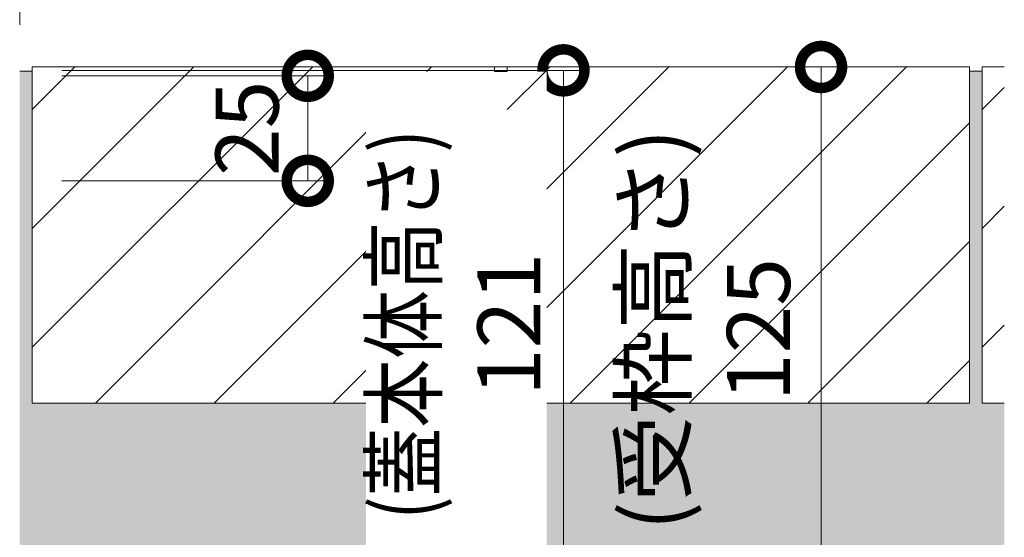
# Model space of a CAD drawing. Units: millimetres. Extents: x -1468 to 1260, y -823 to 1003.
# Drawn here: x -692 to -458, y -324 to -201 of the extents above; entities that cross this region are included whole.
import ezdxf

# ---------------------------------------------------------------- set-up
doc = ezdxf.new("R2010")
doc.units = ezdxf.units.MM
for name, color, linetype, lineweight in [('モルタル', 7, 'Continuous', 9), ('寸法', 7, 'Continuous', 9), ('寸法 @ 5', 7, 'Continuous', 9)]:
    doc.layers.add(name, color=color, linetype=linetype, lineweight=lineweight)
doc.layers.add('舗装材', color=2, linetype='Continuous')
doc.styles.add('(K)MSゴシック', font='MS Gothic.ttf')
doc.dimstyles.new('KAD-1', dxfattribs={"dimtxt": 3, "dimasz": 4, "dimexe": 1, "dimexo": 2, "dimgap": 1, "dimtad": 1, "dimdec": 1, "dimdsep": 46, "dimtxsty": '(K)MSゴシック', "dimblk": 'DOTSMALL', "dimcen": 0, "dimclrd": 7, "dimclre": 256, "dimclrt": 2, "dimadec": 1, "dimazin": 0, "dimtfac": 1, "dimtdec": 1, "dimtmove": 0, "dimatfit": 3, "dimldrblk": 'DOTSMALL', "dimfxl": 1, "dimlwd": 9, "dimlwe": -1, "dimarcsym": 0})

# ---------------------------------------------------------------- blocks, each defined once
blk = doc.blocks.new('_DotSmall')
at = {"color": 0, "linetype": 'ByBlock', "const_width": 0.5}
blk.add_lwpolyline([(-0.0625, 0, 1), (0.0625, 0, 1)], format="xyb", close=True, dxfattribs=at)
blk = doc.blocks.new('*D109')
at = {"layer": 'Defpoints', "color": 0, "linetype": 'Continuous', "transparency": 16777216}
for p in [(-692.24, -24.99), (-1092.24, -212.24), (-692.24, -212.24)]:
    blk.add_point(p, dxfattribs=at)
at = {"layer": '寸法', "lineweight": 9, "transparency": 16777216}
for p, q in [((-1092.24, -202.24), (-1092.24, -19.99)), ((-692.24, -202.24), (-692.24, -19.99))]:
    blk.add_line(p, q, dxfattribs=at)
at = {"layer": '寸法', "color": 7, "lineweight": 9, "transparency": 16777216}
blk.add_line((-1092.24, -24.99), (-692.24, -24.99), dxfattribs=at)
at = {"layer": '寸法', "color": 7, "linetype": 'Continuous', "lineweight": 9, "transparency": 16777216, "xscale": 20, "yscale": 20, "zscale": 20, "rotation": 180}
blk.add_blockref('_DotSmall', (-1092.24, -24.99), dxfattribs=at)
at = {"layer": '寸法', "color": 7, "linetype": 'Continuous', "lineweight": 9, "transparency": 16777216, "xscale": 20, "yscale": 20, "zscale": 20}
blk.add_blockref('_DotSmall', (-692.24, -24.99), dxfattribs=at)
at = {"layer": '寸法', "color": 2, "linetype": 'Continuous', "lineweight": 9, "transparency": 16777216, "insert": (-892.24, -12.49), "char_height": 15, "attachment_point": 5, "style": '(K)MSゴシック', "bg_fill": 3, "box_fill_scale": 1.1, "bg_fill_color": 9, "bg_fill_true_color": 13158600, "bg_fill_transparency": 0}
blk.add_mtext('400', dxfattribs=at)
blk = doc.blocks.new('*D113')
at = {"layer": 'Defpoints', "color": 0, "linetype": 'Continuous', "transparency": 16777216}
for p in [(-692.24, -214.34), (-692.24, -239.34), (-623.7, -239.34)]:
    blk.add_point(p, dxfattribs=at)
at = {"layer": '寸法', "lineweight": 9, "transparency": 16777216}
for p, q in [((-682.24, -214.34), (-618.7, -214.34)), ((-682.24, -239.34), (-618.7, -239.34))]:
    blk.add_line(p, q, dxfattribs=at)
at = {"layer": '寸法', "color": 7, "lineweight": 9, "transparency": 16777216}
blk.add_line((-623.7, -214.34), (-623.7, -239.34), dxfattribs=at)
at = {"layer": '寸法', "color": 7, "linetype": 'Continuous', "lineweight": 9, "transparency": 16777216, "xscale": 20, "yscale": 20, "zscale": 20}
for p, rotation in [((-623.7, -214.34), 90), ((-623.7, -239.34), 270)]:
    blk.add_blockref('_DotSmall', p, dxfattribs=dict(at, rotation=rotation))
at = {"layer": '寸法', "color": 2, "linetype": 'Continuous', "lineweight": 9, "transparency": 16777216, "insert": (-636.2, -226.84), "char_height": 15, "attachment_point": 5, "rotation": 90, "style": '(K)MSゴシック', "bg_fill": 3, "box_fill_scale": 1.1, "bg_fill_color": 9, "bg_fill_true_color": 13158600, "bg_fill_transparency": 0}
blk.add_mtext('25', dxfattribs=at)
blk = doc.blocks.new('*D114')
at = {"layer": 'Defpoints', "color": 0, "linetype": 'Continuous', "transparency": 16777216}
for p in [(-692.24, -213.04), (-562.86, -213.04), (-693.45, -334.04)]:
    blk.add_point(p, dxfattribs=at)
at = {"layer": '寸法', "lineweight": 9, "transparency": 16777216}
for p, q in [((-682.24, -213.04), (-557.86, -213.04)), ((-683.45, -334.04), (-557.86, -334.04))]:
    blk.add_line(p, q, dxfattribs=at)
at = {"layer": '寸法', "color": 7, "lineweight": 9, "transparency": 16777216}
blk.add_line((-562.86, -334.04), (-562.86, -213.04), dxfattribs=at)
at = {"layer": '寸法', "color": 7, "linetype": 'Continuous', "lineweight": 9, "transparency": 16777216, "xscale": 20, "yscale": 20, "zscale": 20}
for p, rotation in [((-562.86, -213.04), 90), ((-562.86, -334.04), 270)]:
    blk.add_blockref('_DotSmall', p, dxfattribs=dict(at, rotation=rotation))
at = {"layer": '寸法', "color": 2, "linetype": 'Continuous', "lineweight": 9, "transparency": 16777216, "insert": (-588.32, -273.54), "char_height": 15, "attachment_point": 5, "rotation": 90, "style": '(K)MSゴシック', "bg_fill": 3, "box_fill_scale": 1.1, "bg_fill_color": 9, "bg_fill_true_color": 13158600, "bg_fill_transparency": 0}
blk.add_mtext('{\\W0.8;(蓋本体高さ)}\\P121', dxfattribs=at)
blk = doc.blocks.new('*D84')
at = {"layer": 'Defpoints', "color": 0, "linetype": 'Continuous', "transparency": 16777216}
for p in [(-692.24, -212.24), (-699.44, -337.24), (-501.56, -337.24)]:
    blk.add_point(p, dxfattribs=at)
at = {"layer": '寸法', "lineweight": 9, "transparency": 16777216}
for p, q in [((-682.24, -212.24), (-496.56, -212.24)), ((-689.44, -337.24), (-496.56, -337.24))]:
    blk.add_line(p, q, dxfattribs=at)
at = {"layer": '寸法', "color": 7, "lineweight": 9, "transparency": 16777216}
blk.add_line((-501.56, -212.24), (-501.56, -337.24), dxfattribs=at)
at = {"layer": '寸法', "color": 7, "linetype": 'Continuous', "lineweight": 9, "transparency": 16777216, "xscale": 20, "yscale": 20, "zscale": 20}
for p, rotation in [((-501.56, -212.24), 90), ((-501.56, -337.24), 270)]:
    blk.add_blockref('_DotSmall', p, dxfattribs=dict(at, rotation=rotation))
at = {"layer": '寸法', "color": 2, "linetype": 'Continuous', "lineweight": 9, "transparency": 16777216, "insert": (-527.01, -274.74), "char_height": 15, "attachment_point": 5, "rotation": 90, "style": '(K)MSゴシック', "bg_fill": 3, "box_fill_scale": 1.1, "bg_fill_color": 9, "bg_fill_true_color": 13158600, "bg_fill_transparency": 0}
blk.add_mtext('(受枠高さ)\\P125', dxfattribs=at)

msp = doc.modelspace()

# ---------------------------------------------------------------- hatches: boundary and pattern name
at = {"layer": 'モルタル', "linetype": 'Continuous', "lineweight": 9}
h = msp.add_hatch(dxfattribs=at)
h.set_pattern_fill('AR-CONC', scale=0.07)
h.set_pattern_definition([(50, (-600.098, -311.723), (12.7529, -1.11574), [1.3335, -14.6685]), (355, (-600.098, -311.723), (-2.467, 13.374), [1.0668, -11.7348]), (100.4514, (-599.035, -311.816), (10.2859, 12.2582), [1.1333, -12.4663]), (46.184, (-600.098, -308.167), (18.9755, -2.943), [2.0002, -22.0027]), (96.636, (-598.516, -308.412), (16.6183, 17.3198), [1.7, -18.6995]), (351.184, (-600.098, -308.167), (16.6183, 17.3198), [1.6002, -17.6022]), (21, (-598.32, -309.056), (10.613, -7.15856), [1.3335, -14.6685]), (326, (-598.32, -309.056), (4.3261, 12.8932), [1.0668, -11.7348]), (71.4514, (-597.435, -309.652), (14.93915, 5.7346), [1.1333, -12.4663]), (37.5, (-600.0975, -311.7227), (0.2162, 5.91885), [0, -11.59256, 0, -11.9126, 0, -11.77925]), (7.5, (-600.0975, -311.723), (4.67738, 7.01264), [0, -6.79196, 0, -11.32586, 0, -4.48945]), (327.5, (-604.0625, -311.7227), (9.49134, -0.40101), [0, -4.445, 0, -13.8684, 0, -18.4023]), (317.5, (-605.8405, -311.723), (10.36904, 1.77985), [0, -5.7785, 0, -9.21004, 0, -13.0683])])
edge = h.paths.add_edge_path()
edge.add_line((-689.24, -327.24), (-457.96, -327.24))
edge.add_line((-457.96, -327.24), (-457.96, -292.24))
edge.add_line((-457.96, -292.24), (-463.24, -292.24))
edge.add_line((-463.24, -292.24), (-463.24, -213.24))
edge.add_line((-463.24, -213.24), (-466.24, -213.24))
edge.add_line((-466.24, -213.24), (-466.24, -292.24))
edge.add_line((-466.24, -292.24), (-576.24, -292.24))
edge.add_line((-576.24, -292.24), (-576.24, -213.24))
edge.add_line((-576.24, -213.24), (-579.24, -213.24))
edge.add_line((-579.24, -213.24), (-579.24, -292.24))
edge.add_line((-579.24, -292.24), (-689.24, -292.24))
edge.add_line((-689.24, -292.24), (-689.24, -213.24))
edge.add_line((-689.24, -213.24), (-692.24, -213.24))
edge.add_line((-692.24, -213.24), (-692.24, -330.04))
edge.add_arc((-699.44, -330.04), 7.2, 270, 360, ccw=False)
edge.add_line((-699.44, -337.24), (-742.24, -337.24))
edge.add_line((-742.24, -337.24), (-742.24, -395.21))
edge.add_line((-742.24, -395.21), (-689.24, -395.21))
edge.add_line((-689.24, -395.21), (-689.24, -327.24))

# ---------------------------------------------------------------- linework, layer by layer
at = {"layer": 'モルタル', "color": 7, "linetype": 'Continuous', "lineweight": 9}
msp.add_line((-466.24, -213.24), (-463.24, -213.24), dxfattribs=at)
at = {"layer": '舗装材', "color": 2, "linetype": 'Continuous', "lineweight": 9}
for p, q in [((-689.24, -212.24), (-689.24, -292.24)), ((-689.24, -222.39), (-679.09, -212.24)), ((-689.24, -250.67), (-650.81, -212.24)), ((-689.24, -212.24), (-579.24, -212.24)), ((-689.24, -278.95), (-622.52, -212.24)), ((-674.24, -292.24), (-594.24, -212.24)), ((-579.24, -212.24), (-579.24, -292.24)), ((-466.24, -212.24), (-576.24, -212.24)), ((-537.81, -212.24), (-576.24, -250.67)), ((-576.24, -212.24), (-576.24, -292.24)), ((-509.52, -212.24), (-576.24, -278.95)), ((-481.24, -212.24), (-561.24, -292.24)), ((-466.24, -212.24), (-466.24, -292.24)), ((-463.24, -212.24), (-463.24, -292.24)), ((-457.96, -212.24), (-463.24, -212.24)), ((-463.24, -222.39), (-457.96, -217.1)), ((-645.95, -292.24), (-579.24, -225.52)), ((-466.24, -225.52), (-532.95, -292.24)), ((-463.24, -250.67), (-457.96, -245.39)), ((-617.67, -292.24), (-579.24, -253.81)), ((-466.24, -253.81), (-504.67, -292.24)), ((-463.24, -278.95), (-457.96, -273.67)), ((-589.39, -292.24), (-579.24, -282.09)), ((-476.39, -292.24), (-466.24, -282.09)), ((-689.24, -292.24), (-579.24, -292.24)), ((-466.24, -292.24), (-576.24, -292.24)), ((-457.96, -292.24), (-463.24, -292.24))]:
    msp.add_line(p, q, dxfattribs=at)

# ---------------------------------------------------------------- next in the draw order: dimensions: what is measured, and where the dimension line sits
at = {"layer": '寸法 @ 5', "color": 7, "linetype": 'Continuous', "lineweight": 9}
dim = msp.add_linear_dim(base=(-692.24, -24.99), p1=(-1092.24, -212.24), p2=(-692.24, -212.24), dimstyle='KAD-1', override={"dimscale": 5, "dimtix": 0, "dimtofl": 1, "dimtmove": 0, "dimatfit": 3, "dimlwe": 9}, dxfattribs=at)
dim.commit()
dim.dimension.update_dxf_attribs({"geometry": '*D109', "text_midpoint": (-892.24, -12.49)})

# ---------------------------------------------------------------- next in the draw order: dimensions: what is measured, and where the dimension line sits
dim = msp.add_linear_dim(base=(-623.7, -239.34), p1=(-692.24, -214.34), p2=(-692.24, -239.34), angle=90, dimstyle='KAD-1', override={"dimscale": 5, "dimtix": 0, "dimtofl": 1, "dimtmove": 0, "dimatfit": 3, "dimlwe": 9}, dxfattribs=at)
dim.commit()
dim.dimension.update_dxf_attribs({"geometry": '*D113', "text_midpoint": (-623.7, -226.84), "dimtype": 128})

# ---------------------------------------------------------------- next in the draw order: dimensions: what is measured, and where the dimension line sits
dim = msp.add_linear_dim(base=(-562.86, -213.04), p1=(-693.45, -334.04), p2=(-692.24, -213.04), angle=90, text='{\\W0.8;(蓋本体高さ)}\\P<>', dimstyle='KAD-1', override={"dimscale": 5, "dimtix": 0, "dimtofl": 1, "dimtmove": 0, "dimatfit": 3, "dimlwe": 9}, dxfattribs=at)
dim.commit()
dim.dimension.update_dxf_attribs({"geometry": '*D114', "text_midpoint": (-588.32, -273.54)})

# ---------------------------------------------------------------- next in the draw order: dimensions: what is measured, and where the dimension line sits
dim = msp.add_linear_dim(base=(-501.56, -337.24), p1=(-692.24, -212.24), p2=(-699.44, -337.24), angle=90, text='(受枠高さ)\\P<>', dimstyle='KAD-1', override={"dimscale": 5, "dimtix": 0, "dimtofl": 1, "dimtmove": 0, "dimatfit": 3, "dimlwe": 9}, dxfattribs=at)
dim.commit()
dim.dimension.update_dxf_attribs({"geometry": '*D84', "text_midpoint": (-527.01, -274.74)})

# ---------------------------------------------------------------- next in the draw order: linework, layer by layer
at = {"layer": 'モルタル', "color": 7, "linetype": 'Continuous', "lineweight": 9}
for p, q in [((-692.24, -213.24), (-689.24, -213.24)), ((-579.24, -213.24), (-576.24, -213.24))]:
    msp.add_line(p, q, dxfattribs=at)
at = {"layer": '舗装材', "color": 2, "linetype": 'Continuous', "lineweight": 9}
msp.add_line((-566.09, -212.24), (-576.24, -222.39), dxfattribs=at)

doc.saveas('drawing.dxf')
